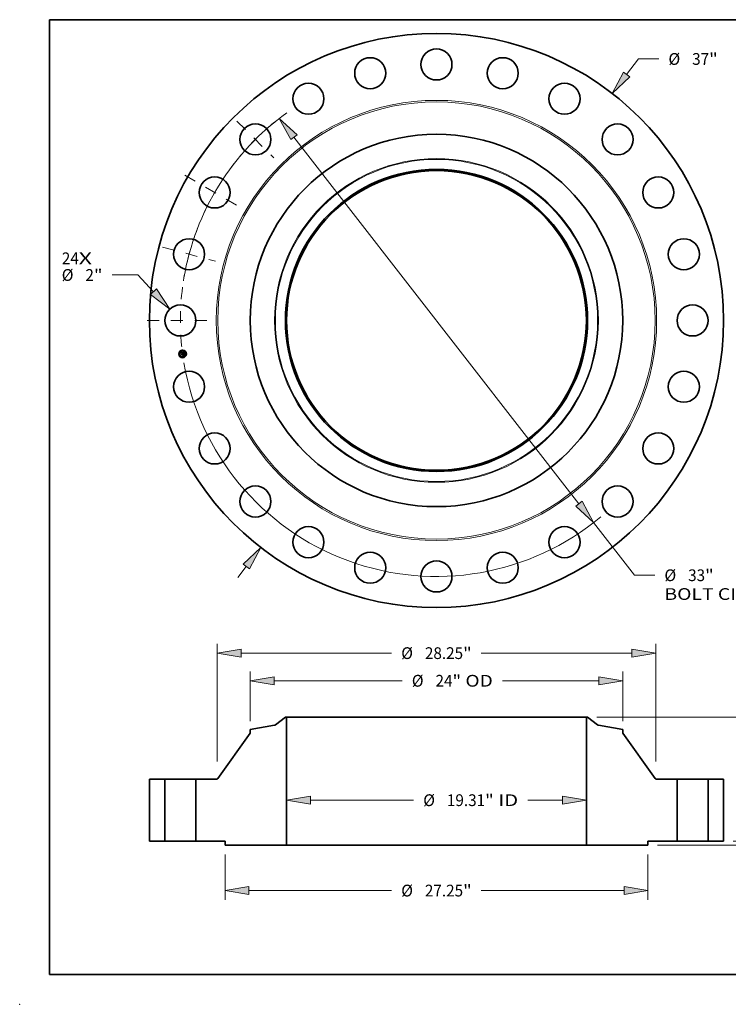
# Model space of a CAD drawing. Extents: x 0 to 10.8, y 0 to 8.2.
# Drawn here: x 0 to 5.9, y 0 to 8.2 of the extents above; entities that cross this region are included whole.
import ezdxf
from ezdxf.enums import TextEntityAlignment as Align

# ---------------------------------------------------------------- set-up
doc = ezdxf.new("R2010")
doc.units = 0
doc.header["$MEASUREMENT"] = 0
doc.linetypes.add('DASHDOT', pattern=[18.5, 12, -3, 0.5, -3])
doc.layers.get('0').update_dxf_attribs({"lineweight": 13})
doc.layers.add('1', color=7, linetype='Continuous', lineweight=13)
doc.styles.get("Standard").update_dxf_attribs({"font": 'isocp.shx'})

# ---------------------------------------------------------------- blocks, each defined once
blk = doc.blocks.new('BLOCK7')
at = {"color": 7, "lineweight": 13, "ltscale": 0.03937}
for s, p, p2 in [('24', (-24.137686, 3.62587), (-23.043588, 3.62587)), ('X', (-23.043588, 3.62587), (-22.202223, 3.62587))]:
    blk.add_text(s, height=0.757117, dxfattribs=at).set_placement(p, p2, align=Align.FIT)
blk = doc.blocks.new('BLOCK8')
at = {"color": 7, "lineweight": 13, "ltscale": 0.03937}
for p, q in [((12.252447, 15.856123), (13.023388, 16.853811)), ((13.023388, 16.853811), (14.331081, 16.853811)), ((-12.793172, -16.555882), (-12.252448, -15.856121))]:
    blk.add_line(p, q, dxfattribs=at)
for points in [[(12.049557, 16.012901), (11.311773, 14.638778), (12.455339, 15.699343)], [(-12.049557, -16.012901), (-11.311773, -14.638778), (-12.455339, -15.699343)]]:
    blk.add_lwpolyline(points, close=True, dxfattribs=at)
for points in [[(12.049557, 16.012901), (11.311773, 14.638778), (12.049557, 16.012901), (12.455339, 15.699343)], [(-12.049557, -16.012901), (-11.311773, -14.638778), (-12.049557, -16.012901), (-12.455339, -15.699343)]]:
    blk.add_solid(points, dxfattribs=at)
for s, p, p2 in [('%%c', (14.946466, 16.475252), (15.703583, 16.475252)), ('37', (16.472812, 16.475252), (17.566913, 16.475252)), ('"', (17.566913, 16.475252), (18.122131, 16.475252))]:
    blk.add_text(s, height=0.757117, dxfattribs=at).set_placement(p, p2, align=Align.FIT)
blk = doc.blocks.new('BLOCK9')
at = {"color": 7, "lineweight": 13, "ltscale": 0.03937}
for p, q in [((-19.241906, 2.931109), (-20.900893, 2.931109)), ((-18.23412, 1.853782), (-19.241906, 2.931109))]:
    blk.add_line(p, q, dxfattribs=at)
blk.add_lwpolyline([(-18.421369, 1.67862), (-17.183143, 0.730284), (-18.04687, 2.028944)], close=True, dxfattribs=at)
blk.add_solid([(-18.421369, 1.67862), (-17.183143, 0.730284), (-18.421369, 1.67862), (-18.04687, 2.028944)], dxfattribs=at)
for s, p, p2 in [('%%c', (-24.144893, 2.552551), (-23.387778, 2.552551)), ('2', (-22.618545, 2.552551), (-22.071497, 2.552551)), ('"', (-22.071497, 2.552551), (-21.516279, 2.552551))]:
    blk.add_text(s, height=0.757117, dxfattribs=at).set_placement(p, p2, align=Align.FIT)
blk = doc.blocks.new('BLOCK10')
at = {"color": 7, "lineweight": 13, "ltscale": 0.03937}
for p, q in [((-9.182143, 11.812558), (9.182143, -11.812558)), ((10.126308, -13.027198), (12.764566, -16.421241)), ((12.764566, -16.421241), (14.072258, -16.421241))]:
    blk.add_line(p, q, dxfattribs=at)
for points in [[(-8.979703, 11.969918), (-10.126308, 13.027198), (-9.384582, 11.655198)], [(8.979703, -11.969918), (10.126308, -13.027198), (9.384582, -11.655198)]]:
    blk.add_lwpolyline(points, close=True, dxfattribs=at)
for start, end in [(125.755394, 170.444844), (189.55517, 309.961908)]:
    blk.add_arc((0, 0), 16.5, start, end, dxfattribs=at)
for points in [[(-8.979703, 11.969918), (-10.126308, 13.027198), (-8.979703, 11.969918), (-9.384582, 11.655198)], [(8.979703, -11.969918), (10.126308, -13.027198), (8.979703, -11.969918), (9.384582, -11.655198)]]:
    blk.add_solid(points, dxfattribs=at)
for s, p, p2 in [('%%c', (14.687643, -16.799799), (15.44476, -16.799799)), ('33', (16.213992, -16.799799), (17.30809, -16.799799)), ('"', (17.308091, -16.799799), (17.863309, -16.799799)), ('BOLT CIRCLE', (14.687643, -18.011186), (22.289448, -18.011186))]:
    blk.add_text(s, height=0.757117, dxfattribs=at).set_placement(p, p2, align=Align.FIT)
blk = doc.blocks.new('BLOCK11')
at = {"color": 7, "linetype": 'DASHDOT', "lineweight": 13, "ltscale": 0.03937}
blk.add_line((-18.645998, 0), (-14.354003, 0), dxfattribs=at)
blk.add_arc((0, 0), 16.5, 172.548091, 187.451909, dxfattribs=at)
blk = doc.blocks.new('BLOCK12')
at = {"color": 7, "linetype": 'DASHDOT', "lineweight": 13, "ltscale": 0.03937}
blk.add_line((-17.641612, 4.727056), (-14.23394, 3.813973), dxfattribs=at)
blk.add_arc((0, 0), 16.5, 158.874763, 171.12524, dxfattribs=at)
blk = doc.blocks.new('BLOCK13')
at = {"color": 7, "linetype": 'DASHDOT', "lineweight": 13, "ltscale": 0.03937}
blk.add_line((-16.209102, 9.358329), (-12.369737, 7.141671), dxfattribs=at)
blk.add_arc((0, 0), 16.5, 142.302716, 157.697279, dxfattribs=at)
blk = doc.blocks.new('BLOCK14')
at = {"color": 7, "linetype": 'DASHDOT', "lineweight": 13, "ltscale": 0.03937}
blk.add_line((-12.852764, 12.852764), (-10.48176, 10.48176), dxfattribs=at)
blk.add_arc((0, 0), 16.5, 129.17822, 140.82178, dxfattribs=at)
blk = doc.blocks.new('BLOCK15')
at = {"color": 7, "lineweight": 13, "ltscale": 0.03937}
for p, q in [((-8.11756, 2.649235), (-1.469244, 2.649235)), ((5.878132, 2.649235), (8.11756, 2.649235))]:
    blk.add_line(p, q, dxfattribs=at)
for points in [[(-8.11756, 2.905642), (-9.656, 2.649235), (-8.11756, 2.392829)], [(8.11756, 2.392829), (9.656, 2.649235), (8.11756, 2.905642)]]:
    blk.add_lwpolyline(points, close=True, dxfattribs=at)
for points in [[(-8.11756, 2.905642), (-9.656, 2.649235), (-8.11756, 2.905642), (-8.11756, 2.392829)], [(8.11756, 2.392829), (9.656, 2.649235), (8.11756, 2.392829), (8.11756, 2.905642)]]:
    blk.add_solid(points, dxfattribs=at)
for s, p, p2 in [('%%c', (-0.853859, 2.270677), (-0.096742, 2.270677)), ('19.31', (0.672488, 2.270677), (3.134213, 2.270677)), ('"', (3.134213, 2.270677), (3.689432, 2.270677)), (' ID', (3.689432, 2.270677), (5.262747, 2.270677))]:
    blk.add_text(s, height=0.757117, dxfattribs=at).set_placement(p, p2, align=Align.FIT)
blk = doc.blocks.new('BLOCK16')
at = {"color": 7, "lineweight": 13, "ltscale": 0.03937}
for p, q in [((-12, 7.738488), (-12, 10.951369)), ((12, 7.738488), (12, 10.951369)), ((-10.46156, 10.345675), (-2.203218, 10.345675)), ((4.245902, 10.345675), (10.46156, 10.345675))]:
    blk.add_line(p, q, dxfattribs=at)
for points in [[(-10.46156, 10.602081), (-12, 10.345675), (-10.46156, 10.089269)], [(10.46156, 10.089269), (12, 10.345675), (10.46156, 10.602081)]]:
    blk.add_lwpolyline(points, close=True, dxfattribs=at)
for points in [[(-10.46156, 10.602081), (-12, 10.345675), (-10.46156, 10.602081), (-10.46156, 10.089269)], [(10.46156, 10.089269), (12, 10.345675), (10.46156, 10.089269), (10.46156, 10.602081)]]:
    blk.add_solid(points, dxfattribs=at)
for s, p, p2 in [('%%c', (-1.587833, 9.967117), (-0.830716, 9.967117)), ('24', (-0.061485, 9.967117), (1.032614, 9.967117)), ('"', (1.032614, 9.967117), (1.587833, 9.967117)), (' OD', (1.587833, 9.967117), (3.630517, 9.967117))]:
    blk.add_text(s, height=0.757117, dxfattribs=at).set_placement(p, p2, align=Align.FIT)
blk = doc.blocks.new('BLOCK17')
at = {"color": 7, "lineweight": 13, "ltscale": 0.03937}
for p, q in [((-13.625, -0.855694), (-13.625, -3.782372)), ((13.625, -0.855694), (13.625, -3.782372)), ((-12.08656, -3.176678), (-2.88703, -3.176678)), ((2.88703, -3.176678), (12.08656, -3.176678))]:
    blk.add_line(p, q, dxfattribs=at)
for points in [[(-12.08656, -2.920272), (-13.625, -3.176678), (-12.08656, -3.433084)], [(12.08656, -3.433084), (13.625, -3.176678), (12.08656, -2.920272)]]:
    blk.add_lwpolyline(points, close=True, dxfattribs=at)
for points in [[(-12.08656, -2.920272), (-13.625, -3.176678), (-12.08656, -2.920272), (-12.08656, -3.433084)], [(12.08656, -3.433084), (13.625, -3.176678), (12.08656, -3.433084), (12.08656, -2.920272)]]:
    blk.add_solid(points, dxfattribs=at)
for s, p, p2 in [('%%c', (-2.271646, -3.555237), (-1.514529, -3.555237)), ('27.25', (-0.745298, -3.555237), (1.716426, -3.555237)), ('"', (1.716426, -3.555237), (2.271645, -3.555237))]:
    blk.add_text(s, height=0.757117, dxfattribs=at).set_placement(p, p2, align=Align.FIT)
blk = doc.blocks.new('BLOCK18')
at = {"color": 7, "lineweight": 13, "ltscale": 0.03937}
for p, q in [((-14.125, 5.138366), (-14.125, 12.732757)), ((14.125, 5.138366), (14.125, 12.732757)), ((-12.586559, 12.127063), (-2.88703, 12.127063)), ((2.88703, 12.127063), (12.586559, 12.127063))]:
    blk.add_line(p, q, dxfattribs=at)
for points in [[(-12.586559, 12.383469), (-14.125, 12.127063), (-12.586559, 11.870657)], [(12.586559, 11.870657), (14.125, 12.127063), (12.586559, 12.383469)]]:
    blk.add_lwpolyline(points, close=True, dxfattribs=at)
for points in [[(-12.586559, 12.383469), (-14.125, 12.127063), (-12.586559, 12.383469), (-12.586559, 11.870657)], [(12.586559, 11.870657), (14.125, 12.127063), (12.586559, 11.870657), (12.586559, 12.383469)]]:
    blk.add_solid(points, dxfattribs=at)
for s, p, p2 in [('%%c', (-2.271646, 11.748505), (-1.514529, 11.748505)), ('28.25', (-0.745298, 11.748505), (1.716426, 11.748505)), ('"', (1.716426, 11.748505), (2.271645, 11.748505))]:
    blk.add_text(s, height=0.757117, dxfattribs=at).set_placement(p, p2, align=Align.FIT)
blk = doc.blocks.new('BLOCK19')
at = {"color": 7, "lineweight": 13, "ltscale": 0.03937}
for p, q in [((24.756861, 1.53844), (24.756861, 2.422774)), ((19.105693, 0), (25.362554, 0)), ((14.230694, -0.25), (25.362554, -0.25)), ((24.756861, -2.936829), (24.756861, -1.78844))]:
    blk.add_line(p, q, dxfattribs=at)
for points in [[(24.500454, 1.53844), (24.756861, 0), (25.013267, 1.53844)], [(25.013267, -1.78844), (24.756861, -0.25), (24.500454, -1.78844)]]:
    blk.add_lwpolyline(points, close=True, dxfattribs=at)
for points in [[(24.500454, 1.53844), (24.756861, 0), (24.500454, 1.53844), (25.013267, 1.53844)], [(25.013267, -1.78844), (24.756861, -0.25), (25.013267, -1.78844), (24.500454, -1.78844)]]:
    blk.add_solid(points, dxfattribs=at)
for s, p, p2 in [('0.25', (23.521914, -4.30933), (25.436586, -4.30933)), ('"', (25.436589, -4.30933), (25.991807, -4.30933))]:
    blk.add_text(s, height=0.757117, dxfattribs=at).set_placement(p, p2, align=Align.FIT)
blk = doc.blocks.new('BLOCK21')
at = {"color": 7, "lineweight": 13, "ltscale": 0.03937}
for p, q in [((10.340433, 8), (25.362554, 8)), ((24.756861, 4.994022), (24.756861, 6.46156)), ((24.756861, 1.53844), (24.756861, 3.006136)), ((19.105693, 0), (25.362554, 0))]:
    blk.add_line(p, q, dxfattribs=at)
for points in [[(25.013267, 6.46156), (24.756861, 8), (24.500454, 6.46156)], [(24.500454, 1.53844), (24.756861, 0), (25.013267, 1.53844)]]:
    blk.add_lwpolyline(points, close=True, dxfattribs=at)
for points in [[(25.013267, 6.46156), (24.756861, 8), (25.013267, 6.46156), (24.500454, 6.46156)], [(24.500454, 1.53844), (24.756861, 0), (24.500454, 1.53844), (25.013267, 1.53844)]]:
    blk.add_solid(points, dxfattribs=at)
for s, p, p2 in [('8', (24.205726, 3.62152), (24.752774, 3.62152)), ('"', (24.752776, 3.62152), (25.307994, 3.62152))]:
    blk.add_text(s, height=0.757117, dxfattribs=at).set_placement(p, p2, align=Align.FIT)
blk = doc.blocks.new('BLOCK22')
at = {"color": 7, "lineweight": 5, "ltscale": 0.03937}
for p, q in [((-18.5, 0), (-18.5, 4)), ((-18.5, 4), (-17.5, 4)), ((-17.5, 4), (-17.5, 0)), ((-17.5, 0), (-18.5, 0))]:
    blk.add_line(p, q, dxfattribs=at)
blk = doc.blocks.new('BLOCK23')
at = {"color": 7, "lineweight": 5, "ltscale": 0.03937}
for p, q in [((-10.381102, 7.504029), (-9.73474, 8)), ((-9.656, 8), (-9.656, -0.25)), ((-12, 7.205022), (-10.432494, 7.481416)), ((-14.0891, 4.050155), (-12, 6.968802)), ((-15.5, 0), (-15.5, 4)), ((-15.5, 4), (-14.186679, 4)), ((-13.625, 0), (-15.5, 0)), ((-9.656, -0.25), (-13.625, -0.25))]:
    blk.add_line(p, q, dxfattribs=at)
at = {"color": 7, "lineweight": 5, "ltscale": 0.001969}
blk.add_line((-9.73474, 8), (-9.656, 8), dxfattribs=at)
at = {"color": 7, "lineweight": 5, "ltscale": 0.005906}
blk.add_line((-12, 6.968802), (-12, 7.205022), dxfattribs=at)
at = {"color": 7, "lineweight": 5, "ltscale": 0.000129}
for p, q in [((-10.432494, 7.481416), (-10.42744, 7.482421)), ((-10.42744, 7.482421), (-10.422434, 7.483646)), ((-10.422434, 7.483646), (-10.417488, 7.485088)), ((-10.417488, 7.485088), (-10.412607, 7.486745)), ((-10.412607, 7.486745), (-10.407805, 7.488612)), ((-10.407805, 7.488612), (-10.403088, 7.490688)), ((-10.403088, 7.490688), (-10.398466, 7.492967)), ((-10.398466, 7.492967), (-10.393948, 7.495446)), ((-10.393948, 7.495446), (-10.389542, 7.498118)), ((-10.389542, 7.498118), (-10.385258, 7.500982)), ((-10.385258, 7.500982), (-10.381102, 7.504029))]:
    blk.add_line(p, q, dxfattribs=at)
at = {"color": 7, "lineweight": 5, "ltscale": 0.00015}
for p, q in [((-14.186679, 4), (-14.180685, 4.00015)), ((-14.180685, 4.00015), (-14.174705, 4.000599)), ((-14.174705, 4.000599), (-14.168755, 4.001346)), ((-14.168755, 4.001346), (-14.16285, 4.00239)), ((-14.16285, 4.00239), (-14.157005, 4.003727)), ((-14.157005, 4.003727), (-14.151233, 4.005355)), ((-14.151233, 4.005355), (-14.14555, 4.007269)), ((-14.14555, 4.007269), (-14.139969, 4.009464)), ((-14.139969, 4.009464), (-14.134506, 4.011935)), ((-14.134506, 4.011935), (-14.129172, 4.014677)), ((-14.129172, 4.014677), (-14.123983, 4.017681)), ((-14.123983, 4.017681), (-14.11895, 4.020941)), ((-14.11895, 4.020941), (-14.114086, 4.024448)), ((-14.114086, 4.024448), (-14.109403, 4.028194)), ((-14.109403, 4.028194), (-14.104913, 4.032169)), ((-14.104913, 4.032169), (-14.100628, 4.036363)), ((-14.100628, 4.036363), (-14.096557, 4.040767)), ((-14.096557, 4.040767), (-14.092711, 4.045368)), ((-14.092711, 4.045368), (-14.0891, 4.050155))]:
    blk.add_line(p, q, dxfattribs=at)
at = {"color": 7, "lineweight": 5, "ltscale": 0.00625}
blk.add_line((-13.625, -0.25), (-13.625, 0), dxfattribs=at)
blk = doc.blocks.new('BLOCK24')
at = {"color": 7, "lineweight": 5, "ltscale": 0.03937}
for p, q in [((9.656, -0.25), (9.656, 8)), ((9.73474, 8), (10.381102, 7.504029)), ((10.432494, 7.481416), (12, 7.205022)), ((12, 6.968802), (14.0891, 4.050155)), ((14.186679, 4), (15.5, 4)), ((15.5, 4), (15.5, 0)), ((15.5, 0), (13.625, 0)), ((13.625, -0.25), (9.656, -0.25))]:
    blk.add_line(p, q, dxfattribs=at)
at = {"color": 7, "lineweight": 5, "ltscale": 0.001969}
blk.add_line((9.656, 8), (9.73474, 8), dxfattribs=at)
at = {"color": 7, "lineweight": 5, "ltscale": 0.000129}
for p, q in [((10.381102, 7.504029), (10.385258, 7.500982)), ((10.385258, 7.500982), (10.389542, 7.498118)), ((10.389542, 7.498118), (10.393948, 7.495446)), ((10.393948, 7.495446), (10.398466, 7.492967)), ((10.398466, 7.492967), (10.403088, 7.490688)), ((10.403088, 7.490688), (10.407805, 7.488612)), ((10.407805, 7.488612), (10.412607, 7.486745)), ((10.412607, 7.486745), (10.417488, 7.485088)), ((10.417488, 7.485088), (10.422434, 7.483646)), ((10.422434, 7.483646), (10.42744, 7.482421)), ((10.42744, 7.482421), (10.432494, 7.481416))]:
    blk.add_line(p, q, dxfattribs=at)
at = {"color": 7, "lineweight": 5, "ltscale": 0.005906}
blk.add_line((12, 7.205022), (12, 6.968802), dxfattribs=at)
at = {"color": 7, "lineweight": 5, "ltscale": 0.00015}
for p, q in [((14.0891, 4.050155), (14.092711, 4.045368)), ((14.092711, 4.045368), (14.096557, 4.040767)), ((14.096557, 4.040767), (14.100628, 4.036363)), ((14.100628, 4.036363), (14.104913, 4.032169)), ((14.104913, 4.032169), (14.109403, 4.028194)), ((14.109403, 4.028194), (14.114086, 4.024448)), ((14.114086, 4.024448), (14.11895, 4.020941)), ((14.11895, 4.020941), (14.123983, 4.017681)), ((14.123983, 4.017681), (14.129172, 4.014677)), ((14.129172, 4.014677), (14.134506, 4.011935)), ((14.134506, 4.011935), (14.139969, 4.009464)), ((14.139969, 4.009464), (14.14555, 4.007269)), ((14.14555, 4.007269), (14.151233, 4.005355)), ((14.151233, 4.005355), (14.157005, 4.003727)), ((14.157005, 4.003727), (14.16285, 4.00239)), ((14.16285, 4.00239), (14.168755, 4.001346)), ((14.168755, 4.001346), (14.174705, 4.000599)), ((14.174705, 4.000599), (14.180685, 4.00015)), ((14.180685, 4.00015), (14.186679, 4))]:
    blk.add_line(p, q, dxfattribs=at)
at = {"color": 7, "lineweight": 5, "ltscale": 0.00625}
blk.add_line((13.625, 0), (13.625, -0.25), dxfattribs=at)
blk = doc.blocks.new('BLOCK25')
at = {"color": 7, "lineweight": 5, "ltscale": 0.03937}
for p, q in [((17.5, 4), (18.5, 4)), ((17.5, 0), (17.5, 4)), ((18.5, 4), (18.5, 0)), ((18.5, 0), (17.5, 0))]:
    blk.add_line(p, q, dxfattribs=at)

msp = doc.modelspace()

# ---------------------------------------------------------------- linework, layer by layer
at = {"color": 7, "lineweight": 35, "ltscale": 1.2e-05}
for p, q in [((1.35328, 5.459466), (1.353614, 5.459836)), ((1.367347, 5.465189), (1.3677, 5.465535)), ((1.368869, 5.466154), (1.369273, 5.466389)), ((1.369273, 5.466389), (1.369684, 5.466639)), ((1.369684, 5.466639), (1.370103, 5.466903)), ((1.371216, 5.450875), (1.370766, 5.451022)), ((1.370984, 5.451395), (1.371429, 5.45125)), ((1.371116, 5.436376), (1.371572, 5.436283)), ((1.371572, 5.436283), (1.37203, 5.436159)), ((1.372205, 5.435684), (1.371763, 5.435836)), ((1.37203, 5.436159), (1.37249, 5.436006)), ((1.372659, 5.435503), (1.372205, 5.435684)), ((1.37249, 5.436006), (1.372954, 5.435823)), ((1.373143, 5.440744), (1.37313, 5.440272))]:
    msp.add_line(p, q, dxfattribs=at)
at = {"color": 7, "lineweight": 35, "ltscale": 0.00018}
msp.add_line((1.354217, 5.452342), (1.35328, 5.459466), dxfattribs=at)
at = {"color": 7, "lineweight": 35, "ltscale": 0.000168}
msp.add_line((1.353614, 5.459836), (1.354493, 5.453158), dxfattribs=at)
at = {"color": 7, "lineweight": 35, "ltscale": 8.7e-05}
msp.add_line((1.356546, 5.454904), (1.354217, 5.452342), dxfattribs=at)
at = {"color": 7, "lineweight": 35, "ltscale": 0.000161}
msp.add_line((1.355139, 5.454179), (1.3543, 5.46055), dxfattribs=at)
at = {"color": 7, "lineweight": 35, "ltscale": 6.4e-05}
for p, q in [((1.3543, 5.46055), (1.356188, 5.458813)), ((1.358645, 5.443054), (1.357068, 5.441031))]:
    msp.add_line(p, q, dxfattribs=at)
at = {"color": 7, "lineweight": 35, "ltscale": 7.1e-05}
for p, q in [((1.354493, 5.453158), (1.35638, 5.455307)), ((1.364989, 5.443024), (1.365358, 5.440222))]:
    msp.add_line(p, q, dxfattribs=at)
at = {"color": 7, "lineweight": 35, "ltscale": 1.3e-05}
for p, q in [((1.354913, 5.447059), (1.355244, 5.447457)), ((1.370284, 5.451168), (1.369769, 5.45131)), ((1.369987, 5.451675), (1.370503, 5.451537)), ((1.370103, 5.466903), (1.370529, 5.467181)), ((1.370766, 5.451022), (1.370284, 5.451168)), ((1.370503, 5.451537), (1.370984, 5.451395)), ((1.370529, 5.467181), (1.370962, 5.467473)), ((1.370962, 5.467473), (1.371402, 5.46778)), ((1.373124, 5.435294), (1.372659, 5.435503)), ((1.372954, 5.435823), (1.373419, 5.435609)), ((1.37312, 5.441255), (1.373143, 5.440744)), ((1.373601, 5.435057), (1.373124, 5.435294)), ((1.373421, 5.444475), (1.373367, 5.444992)), ((1.373419, 5.435609), (1.373887, 5.435366))]:
    msp.add_line(p, q, dxfattribs=at)
at = {"color": 7, "lineweight": 35, "ltscale": 0.000204}
msp.add_line((1.355976, 5.438987), (1.354913, 5.447059), dxfattribs=at)
at = {"color": 7, "lineweight": 35, "ltscale": 5.6e-05}
msp.add_line((1.356442, 5.456024), (1.355139, 5.454179), dxfattribs=at)
at = {"color": 7, "lineweight": 35, "ltscale": 0.000193}
msp.add_line((1.355244, 5.447457), (1.356249, 5.439817), dxfattribs=at)
at = {"color": 7, "lineweight": 35, "ltscale": 0.000173}
msp.add_line((1.357068, 5.441031), (1.356167, 5.447876), dxfattribs=at)
at = {"color": 7, "lineweight": 35, "ltscale": 7.3e-05}
msp.add_line((1.356167, 5.447876), (1.358278, 5.445842), dxfattribs=at)
at = {"color": 7, "lineweight": 35, "ltscale": 0.00035}
msp.add_line((1.356188, 5.458813), (1.370058, 5.460639), dxfattribs=at)
at = {"color": 7, "lineweight": 35, "ltscale": 0.000366}
msp.add_line((1.35638, 5.455307), (1.370906, 5.45722), dxfattribs=at)
at = {"color": 7, "lineweight": 35, "ltscale": 0.000381}
msp.add_line((1.371575, 5.457847), (1.356442, 5.456024), dxfattribs=at)
at = {"color": 7, "lineweight": 35, "ltscale": 0.000353}
msp.add_line((1.370567, 5.456735), (1.356546, 5.454904), dxfattribs=at)
at = {"color": 7, "lineweight": 35, "ltscale": 0.000151}
msp.add_line((1.358278, 5.445842), (1.364273, 5.446631), dxfattribs=at)
at = {"color": 7, "lineweight": 35, "ltscale": 1e-05}
for p, q in [((1.363216, 5.448407), (1.363474, 5.448711)), ((1.366238, 5.447697), (1.366371, 5.447327)), ((1.366371, 5.447327), (1.366475, 5.446921)), ((1.368651, 5.463863), (1.368266, 5.463979)), ((1.368641, 5.451589), (1.368718, 5.451968)), ((1.369208, 5.463988), (1.369505, 5.463742)), ((1.372019, 5.450573), (1.371634, 5.450725)), ((1.371839, 5.451102), (1.372214, 5.450951)), ((1.372371, 5.450419), (1.372019, 5.450573)), ((1.373127, 5.450478), (1.372977, 5.450103)), ((1.370914, 5.436054), (1.370507, 5.436121)), ((1.371331, 5.43708), (1.371672, 5.437312)), ((1.371672, 5.437312), (1.371987, 5.43754)), ((1.372712, 5.444041), (1.372779, 5.443639)), ((1.372956, 5.442566), (1.373011, 5.44219)), ((1.373081, 5.439839), (1.372998, 5.439445)), ((1.373011, 5.44219), (1.373063, 5.441804)), ((1.373752, 5.441913), (1.373703, 5.442328)), ((1.373787, 5.441521), (1.373752, 5.441913))]:
    msp.add_line(p, q, dxfattribs=at)
at = {"color": 7, "lineweight": 35, "ltscale": 6e-06}
for p, q in [((1.363392, 5.448263), (1.363216, 5.448407)), ((1.363552, 5.448111), (1.363392, 5.448263)), ((1.363474, 5.448711), (1.363666, 5.448566)), ((1.363666, 5.448566), (1.363841, 5.448408)), ((1.363841, 5.448408), (1.364, 5.448238)), ((1.363922, 5.449294), (1.364132, 5.449421)), ((1.364, 5.448238), (1.364142, 5.448054)), ((1.364142, 5.448054), (1.364267, 5.447857)), ((1.364267, 5.447857), (1.364377, 5.447648)), ((1.364377, 5.447648), (1.364469, 5.447426)), ((1.364469, 5.447426), (1.364546, 5.44719)), ((1.364708, 5.448569), (1.364542, 5.448765)), ((1.364546, 5.44719), (1.364606, 5.446942)), ((1.364853, 5.448364), (1.364708, 5.448569)), ((1.364979, 5.448148), (1.364853, 5.448364)), ((1.365084, 5.447923), (1.364979, 5.448148)), ((1.365168, 5.447688), (1.365084, 5.447923)), ((1.365233, 5.447444), (1.365168, 5.447688)), ((1.365277, 5.447189), (1.365233, 5.447444)), ((1.367818, 5.464046), (1.367571, 5.464061)), ((1.36805, 5.464019), (1.367818, 5.464046)), ((1.368154, 5.46436), (1.368402, 5.464312)), ((1.368402, 5.464312), (1.368631, 5.464251)), ((1.368631, 5.464251), (1.368841, 5.464177)), ((1.36912, 5.46506), (1.368871, 5.465124)), ((1.369352, 5.46498), (1.36912, 5.46506)), ((1.369565, 5.464882), (1.369352, 5.46498)), ((1.36976, 5.464768), (1.369565, 5.464882)), ((1.369718, 5.462635), (1.369639, 5.462841)), ((1.369788, 5.462411), (1.369718, 5.462635)), ((1.369848, 5.462169), (1.369788, 5.462411)), ((1.369865, 5.463232), (1.369965, 5.463022)), ((1.370098, 5.464486), (1.369937, 5.464637)), ((1.369965, 5.463022), (1.370054, 5.462793)), ((1.370295, 5.452348), (1.370047, 5.452406)), ((1.370247, 5.464313), (1.370098, 5.464486)), ((1.370384, 5.464119), (1.370247, 5.464313)), ((1.370534, 5.452288), (1.370295, 5.452348)), ((1.370313, 5.453539), (1.370416, 5.453775)), ((1.37051, 5.463902), (1.370384, 5.464119)), ((1.370416, 5.453775), (1.370505, 5.454016)), ((1.370497, 5.453324), (1.370712, 5.453466)), ((1.370505, 5.454016), (1.370579, 5.454263)), ((1.370765, 5.452226), (1.370534, 5.452288)), ((1.370579, 5.454263), (1.370638, 5.454515)), ((1.370799, 5.453981), (1.370632, 5.453792)), ((1.370712, 5.453466), (1.370907, 5.453612)), ((1.370986, 5.452161), (1.370765, 5.452226)), ((1.370929, 5.454186), (1.370799, 5.453981)), ((1.370907, 5.453612), (1.371082, 5.453762)), ((1.371022, 5.454407), (1.370929, 5.454186)), ((1.3712, 5.452093), (1.370986, 5.452161)), ((1.37108, 5.454649), (1.371022, 5.454407)), ((1.371051, 5.456206), (1.371077, 5.455958)), ((1.371077, 5.455958), (1.371097, 5.455725)), ((1.371628, 5.457598), (1.371575, 5.457847)), ((1.371677, 5.457349), (1.371628, 5.457598)), ((1.371721, 5.4571), (1.371677, 5.457349)), ((1.371761, 5.45685), (1.371721, 5.4571)), ((1.371727, 5.454799), (1.37178, 5.455014)), ((1.371796, 5.456599), (1.371761, 5.45685)), ((1.37178, 5.455014), (1.371819, 5.455242)), ((1.371819, 5.455242), (1.371843, 5.455486)), ((1.371843, 5.455486), (1.371853, 5.455743)), ((1.37374, 5.451097), (1.373528, 5.451176)), ((1.372713, 5.436716), (1.372465, 5.436786)), ((1.372647, 5.44216), (1.372611, 5.442412)), ((1.372944, 5.436649), (1.372713, 5.436716)), ((1.372781, 5.440698), (1.372768, 5.440957)), ((1.372787, 5.440456), (1.372781, 5.440698)), ((1.372787, 5.440231), (1.372787, 5.440456)), ((1.373159, 5.436584), (1.372944, 5.436649)), ((1.373161, 5.438621), (1.373316, 5.438826)), ((1.373316, 5.438826), (1.373443, 5.439026)), ((1.373443, 5.439026), (1.373545, 5.439222)), ((1.373545, 5.439222), (1.373625, 5.439428)), ((1.373625, 5.439428), (1.373692, 5.439658)), ((1.373692, 5.439658), (1.373743, 5.43991)), ((1.374897, 5.435847), (1.374695, 5.435951)), ((1.375109, 5.435734), (1.374897, 5.435847)), ((1.375333, 5.435613), (1.375109, 5.435734))]:
    msp.add_line(p, q, dxfattribs=at)
at = {"color": 7, "lineweight": 35, "ltscale": 5e-06}
for p, q in [((1.363696, 5.447952), (1.363552, 5.448111)), ((1.363825, 5.447786), (1.363696, 5.447952)), ((1.363938, 5.447612), (1.363825, 5.447786)), ((1.364036, 5.447431), (1.363938, 5.447612)), ((1.364118, 5.447242), (1.364036, 5.447431)), ((1.364185, 5.447046), (1.364118, 5.447242)), ((1.364237, 5.446843), (1.364185, 5.447046)), ((1.364273, 5.446631), (1.364237, 5.446843)), ((1.365295, 5.446977), (1.365277, 5.447189)), ((1.365304, 5.446767), (1.365295, 5.446977)), ((1.368266, 5.463979), (1.36805, 5.464019)), ((1.368841, 5.464177), (1.369034, 5.464089)), ((1.369034, 5.464089), (1.369208, 5.463988)), ((1.369551, 5.463029), (1.369455, 5.463198)), ((1.369505, 5.463742), (1.369635, 5.463592)), ((1.369639, 5.462841), (1.369551, 5.463029)), ((1.369635, 5.463592), (1.369756, 5.463422)), ((1.369756, 5.463422), (1.369865, 5.463232)), ((1.369937, 5.464637), (1.36976, 5.464768)), ((1.370612, 5.456533), (1.370567, 5.456735)), ((1.37065, 5.456335), (1.370612, 5.456533)), ((1.370679, 5.45614), (1.37065, 5.456335)), ((1.371082, 5.453762), (1.371236, 5.453917)), ((1.371097, 5.455725), (1.37111, 5.455508)), ((1.37111, 5.455508), (1.371117, 5.455306)), ((1.371404, 5.452023), (1.3712, 5.452093)), ((1.371236, 5.453917), (1.371369, 5.454076)), ((1.371369, 5.454076), (1.371483, 5.454239)), ((1.3716, 5.45195), (1.371404, 5.452023)), ((1.371483, 5.454239), (1.371579, 5.454412)), ((1.371579, 5.454412), (1.37166, 5.454598)), ((1.37166, 5.454598), (1.371727, 5.454799)), ((1.372779, 5.440022), (1.372787, 5.440231)), ((1.373357, 5.43652), (1.373159, 5.436584)), ((1.374505, 5.436046), (1.374325, 5.436133)), ((1.374695, 5.435951), (1.374505, 5.436046))]:
    msp.add_line(p, q, dxfattribs=at)
at = {"color": 7, "lineweight": 35, "ltscale": 7e-06}
for p, q in [((1.364149, 5.449128), (1.363922, 5.449294)), ((1.364355, 5.448951), (1.364149, 5.449128)), ((1.364542, 5.448765), (1.364355, 5.448951)), ((1.364606, 5.446942), (1.364649, 5.446681)), ((1.367307, 5.464064), (1.367028, 5.464055)), ((1.367571, 5.464061), (1.367307, 5.464064)), ((1.367604, 5.464416), (1.367888, 5.464394)), ((1.367888, 5.464394), (1.368154, 5.46436)), ((1.368603, 5.465171), (1.368316, 5.465201)), ((1.368871, 5.465124), (1.368603, 5.465171)), ((1.36925, 5.452563), (1.369431, 5.452799)), ((1.369524, 5.452513), (1.36925, 5.452563)), ((1.36979, 5.452461), (1.369524, 5.452513)), ((1.370047, 5.452406), (1.36979, 5.452461)), ((1.3699, 5.461909), (1.369848, 5.462169)), ((1.369942, 5.461631), (1.3699, 5.461909)), ((1.370005, 5.453053), (1.370261, 5.453186)), ((1.370054, 5.462793), (1.370132, 5.462544)), ((1.370132, 5.462544), (1.3702, 5.462275)), ((1.3702, 5.462275), (1.370258, 5.461987)), ((1.370261, 5.453186), (1.370497, 5.453324)), ((1.370632, 5.453792), (1.370428, 5.453619)), ((1.370623, 5.463664), (1.37051, 5.463902)), ((1.370724, 5.463403), (1.370623, 5.463664)), ((1.370638, 5.454515), (1.370682, 5.454772)), ((1.37071, 5.455856), (1.370679, 5.45614)), ((1.370682, 5.454772), (1.370711, 5.455035)), ((1.370725, 5.455577), (1.37071, 5.455856)), ((1.370711, 5.455035), (1.370726, 5.455303)), ((1.370814, 5.46312), (1.370724, 5.463403)), ((1.370726, 5.455303), (1.370725, 5.455577)), ((1.371041, 5.461881), (1.37101, 5.46214)), ((1.371019, 5.456469), (1.371051, 5.456206)), ((1.371065, 5.461614), (1.371041, 5.461881)), ((1.371084, 5.461342), (1.371065, 5.461614)), ((1.371112, 5.454947), (1.37108, 5.454649)), ((1.371097, 5.461062), (1.371084, 5.461342)), ((1.371104, 5.460777), (1.371097, 5.461062)), ((1.371848, 5.456014), (1.371829, 5.4563)), ((1.371853, 5.455743), (1.371848, 5.456014)), ((1.372201, 5.436857), (1.371921, 5.43693)), ((1.372465, 5.436786), (1.372201, 5.436857)), ((1.372611, 5.442412), (1.372567, 5.442685)), ((1.372749, 5.441232), (1.372722, 5.441525)), ((1.372768, 5.440957), (1.372749, 5.441232)), ((1.372772, 5.4382), (1.37298, 5.438413)), ((1.37298, 5.438413), (1.373161, 5.438621)), ((1.373743, 5.43991), (1.373781, 5.440186)), ((1.373781, 5.440186), (1.373804, 5.440485)), ((1.375568, 5.435483), (1.375333, 5.435613)), ((1.375814, 5.435345), (1.375568, 5.435483))]:
    msp.add_line(p, q, dxfattribs=at)
at = {"color": 7, "lineweight": 35, "ltscale": 9e-06}
for p, q in [((1.364132, 5.449421), (1.364497, 5.449326)), ((1.364497, 5.449326), (1.364832, 5.449197)), ((1.364832, 5.449197), (1.365139, 5.449033)), ((1.365139, 5.449033), (1.365417, 5.448835)), ((1.365417, 5.448835), (1.365666, 5.448602)), ((1.365666, 5.448602), (1.365885, 5.448335)), ((1.365885, 5.448335), (1.366076, 5.448033)), ((1.366076, 5.448033), (1.366238, 5.447697)), ((1.367028, 5.464055), (1.36698, 5.464418)), ((1.367688, 5.46521), (1.367347, 5.465189)), ((1.368972, 5.463699), (1.368651, 5.463863)), ((1.369455, 5.463198), (1.369233, 5.463483)), ((1.37101, 5.46214), (1.370956, 5.462489)), ((1.371117, 5.455306), (1.371112, 5.454947)), ((1.372214, 5.450951), (1.372554, 5.450796)), ((1.37269, 5.450262), (1.372371, 5.450419)), ((1.372554, 5.450796), (1.372858, 5.450639)), ((1.370507, 5.436121), (1.370663, 5.436439)), ((1.371987, 5.43754), (1.372275, 5.437764)), ((1.372053, 5.438055), (1.372262, 5.438365)), ((1.372262, 5.438365), (1.372435, 5.43868)), ((1.372275, 5.437764), (1.372537, 5.437984)), ((1.372452, 5.443301), (1.372381, 5.443643)), ((1.372435, 5.43868), (1.372573, 5.439)), ((1.372573, 5.439), (1.372676, 5.439326)), ((1.372879, 5.439089), (1.372725, 5.438772)), ((1.372743, 5.439656), (1.372779, 5.440022)), ((1.372779, 5.443639), (1.37284, 5.44329)), ((1.37284, 5.44329), (1.372899, 5.442933)), ((1.372998, 5.439445), (1.372879, 5.439089)), ((1.372899, 5.442933), (1.372956, 5.442566)), ((1.373704, 5.436399), (1.373357, 5.43652)), ((1.373807, 5.441153), (1.373787, 5.441521)), ((1.373813, 5.440807), (1.373807, 5.441153)), ((1.374325, 5.436133), (1.373999, 5.436281)), ((1.375307, 5.434455), (1.375103, 5.434173))]:
    msp.add_line(p, q, dxfattribs=at)
at = {"color": 7, "lineweight": 35, "ltscale": 1.7e-05}
msp.add_line((1.364649, 5.446681), (1.365304, 5.446767), dxfattribs=at)
at = {"color": 7, "lineweight": 35, "ltscale": 0.000148}
msp.add_line((1.366475, 5.446921), (1.372358, 5.447696), dxfattribs=at)
at = {"color": 7, "lineweight": 35, "ltscale": 8e-06}
for p, q in [((1.36698, 5.464418), (1.367301, 5.464423)), ((1.367301, 5.464423), (1.367604, 5.464416)), ((1.368011, 5.465214), (1.367688, 5.46521)), ((1.368316, 5.465201), (1.368011, 5.465214)), ((1.369233, 5.463483), (1.368972, 5.463699)), ((1.369431, 5.452799), (1.369728, 5.452924)), ((1.369728, 5.452924), (1.370005, 5.453053)), ((1.370258, 5.461987), (1.370305, 5.461679)), ((1.370891, 5.462816), (1.370814, 5.46312)), ((1.370956, 5.462489), (1.370891, 5.462816)), ((1.371829, 5.4563), (1.371796, 5.456599)), ((1.372977, 5.450103), (1.37269, 5.450262)), ((1.372858, 5.450639), (1.373127, 5.450478)), ((1.371624, 5.437005), (1.371331, 5.43708)), ((1.371921, 5.43693), (1.371624, 5.437005)), ((1.372313, 5.438255), (1.372053, 5.438055)), ((1.372537, 5.438494), (1.372313, 5.438255)), ((1.372514, 5.442982), (1.372452, 5.443301)), ((1.372567, 5.442685), (1.372514, 5.442982)), ((1.372725, 5.438772), (1.372537, 5.438494)), ((1.372537, 5.437984), (1.372772, 5.4382)), ((1.372688, 5.441834), (1.372647, 5.44216)), ((1.372676, 5.439326), (1.372743, 5.439656)), ((1.372722, 5.441525), (1.372688, 5.441834)), ((1.373999, 5.436281), (1.373704, 5.436399)), ((1.373804, 5.440485), (1.373813, 5.440807))]:
    msp.add_line(p, q, dxfattribs=at)
at = {"color": 7, "lineweight": 35, "ltscale": 1.1e-05}
for p, q in [((1.3677, 5.465535), (1.368082, 5.465727)), ((1.368082, 5.465727), (1.368472, 5.465934)), ((1.368472, 5.465934), (1.368869, 5.466154)), ((1.371634, 5.450725), (1.371216, 5.450875)), ((1.371429, 5.45125), (1.371839, 5.451102)), ((1.363551, 5.437034), (1.363712, 5.437425)), ((1.369734, 5.438217), (1.369573, 5.437827)), ((1.370663, 5.436439), (1.371116, 5.436376)), ((1.371333, 5.435959), (1.370914, 5.436054)), ((1.371763, 5.435836), (1.371333, 5.435959)), ((1.37313, 5.440272), (1.373081, 5.439839))]:
    msp.add_line(p, q, dxfattribs=at)
at = {"color": 7, "lineweight": 35, "ltscale": 1.5e-05}
for p, q in [((1.369221, 5.451451), (1.368641, 5.451589)), ((1.374591, 5.434496), (1.37409, 5.434791)), ((1.375103, 5.434173), (1.374591, 5.434496)), ((1.374831, 5.434789), (1.375307, 5.434455))]:
    msp.add_line(p, q, dxfattribs=at)
at = {"color": 7, "lineweight": 35, "ltscale": 1.8e-05}
for p, q in [((1.368718, 5.451968), (1.369436, 5.451811)), ((1.370401, 5.46084), (1.371104, 5.460777))]:
    msp.add_line(p, q, dxfattribs=at)
at = {"color": 7, "lineweight": 35, "ltscale": 1.4e-05}
for p, q in [((1.369769, 5.45131), (1.369221, 5.451451)), ((1.369436, 5.451811), (1.369987, 5.451675)), ((1.365358, 5.440222), (1.365034, 5.439768)), ((1.373063, 5.441804), (1.37312, 5.441255)), ((1.37409, 5.434791), (1.373601, 5.435057)), ((1.373887, 5.435366), (1.374358, 5.435092)), ((1.374358, 5.435092), (1.374831, 5.434789))]:
    msp.add_line(p, q, dxfattribs=at)
at = {"color": 7, "lineweight": 35, "ltscale": 2.5e-05}
msp.add_line((1.370058, 5.460639), (1.369942, 5.461631), dxfattribs=at)
at = {"color": 7, "lineweight": 35, "ltscale": 2.1e-05}
for p, q in [((1.370305, 5.461679), (1.370401, 5.46084)), ((1.366842, 5.444133), (1.366954, 5.443283))]:
    msp.add_line(p, q, dxfattribs=at)
at = {"color": 7, "lineweight": 35, "ltscale": 4e-06}
msp.add_line((1.370428, 5.453619), (1.370313, 5.453539), dxfattribs=at)
at = {"color": 7, "lineweight": 35, "ltscale": 1.9e-05}
msp.add_line((1.370906, 5.45722), (1.371019, 5.456469), dxfattribs=at)
at = {"color": 7, "lineweight": 35, "ltscale": 0.000421}
msp.add_line((1.371402, 5.46778), (1.37374, 5.451097), dxfattribs=at)
at = {"color": 7, "lineweight": 35, "ltscale": 5.2e-05}
msp.add_line((1.373528, 5.451176), (1.3716, 5.45195), dxfattribs=at)
at = {"color": 7, "lineweight": 35, "ltscale": 6.6e-05}
msp.add_line((1.372358, 5.447696), (1.373909, 5.449815), dxfattribs=at)
at = {"color": 7, "lineweight": 35, "ltscale": 0.000365}
msp.add_line((1.373909, 5.449815), (1.375814, 5.435345), dxfattribs=at)
at = {"color": 7, "lineweight": 35, "ltscale": 9.8e-05}
msp.add_line((1.358692, 5.441841), (1.355976, 5.438987), dxfattribs=at)
at = {"color": 7, "lineweight": 35, "ltscale": 8.1e-05}
msp.add_line((1.356249, 5.439817), (1.358479, 5.442167), dxfattribs=at)
at = {"color": 7, "lineweight": 35, "ltscale": 0.000164}
msp.add_line((1.358479, 5.442167), (1.364989, 5.443024), dxfattribs=at)
at = {"color": 7, "lineweight": 35, "ltscale": 0.000177}
msp.add_line((1.365671, 5.443979), (1.358645, 5.443054), dxfattribs=at)
at = {"color": 7, "lineweight": 35, "ltscale": 0.00015}
msp.add_line((1.364658, 5.442626), (1.358692, 5.441841), dxfattribs=at)
at = {"color": 7, "lineweight": 35, "ltscale": 0.000152}
for p, q in [((1.369573, 5.437827), (1.363551, 5.437034)), ((1.363712, 5.437425), (1.369734, 5.438217))]:
    msp.add_line(p, q, dxfattribs=at)
at = {"color": 7, "lineweight": 35, "ltscale": 8.3e-05}
msp.add_line((1.364086, 5.43814), (1.366092, 5.440787), dxfattribs=at)
at = {"color": 7, "lineweight": 35, "ltscale": 0.000147}
msp.add_line((1.369927, 5.438909), (1.364086, 5.43814), dxfattribs=at)
at = {"color": 7, "lineweight": 35, "ltscale": 7.2e-05}
msp.add_line((1.365034, 5.439768), (1.364658, 5.442626), dxfattribs=at)
at = {"color": 7, "lineweight": 35, "ltscale": 8e-05}
msp.add_line((1.366092, 5.440787), (1.365671, 5.443979), dxfattribs=at)
at = {"color": 7, "lineweight": 35, "ltscale": 0.000165}
msp.add_line((1.373367, 5.444992), (1.366842, 5.444133), dxfattribs=at)
at = {"color": 7, "lineweight": 35, "ltscale": 0.000145}
msp.add_line((1.366954, 5.443283), (1.372712, 5.444041), dxfattribs=at)
at = {"color": 7, "lineweight": 35, "ltscale": 0.000136}
msp.add_line((1.372381, 5.443643), (1.367, 5.442935), dxfattribs=at)
at = {"color": 7, "lineweight": 35, "ltscale": 5.3e-05}
msp.add_line((1.367, 5.442935), (1.367277, 5.44083), dxfattribs=at)
at = {"color": 7, "lineweight": 35, "ltscale": 8.2e-05}
msp.add_line((1.367277, 5.44083), (1.369927, 5.438909), dxfattribs=at)
at = {"color": 7, "lineweight": 35, "ltscale": 3.4e-05}
msp.add_line((1.373585, 5.443121), (1.373421, 5.444475), dxfattribs=at)
at = {"color": 7, "lineweight": 35, "ltscale": 2e-05}
msp.add_line((1.373703, 5.442328), (1.373585, 5.443121), dxfattribs=at)
at = {"color": 7, "lineweight": 35, "ltscale": 0.002648}
for p, q in [((2.225329, 2.405914), (2.141301, 2.341438)), ((4.756361, 2.405914), (4.840388, 2.341438))]:
    msp.add_line(p, q, dxfattribs=at)
at = {"color": 7, "lineweight": 35, "ltscale": 0.000256}
for p, q in [((2.235565, 2.405914), (2.225329, 2.405914)), ((4.756361, 2.405914), (4.746125, 2.405914))]:
    msp.add_line(p, q, dxfattribs=at)
at = {"color": 7, "lineweight": 35, "ltscale": 0.03937}
for p, q in [((2.235565, 2.405914), (2.235565, 1.333414)), ((2.235565, 2.405914), (4.092658, 2.405914)), ((4.746125, 2.405914), (4.746125, 1.333414)), ((2.235565, 1.333414), (4.092658, 1.333414))]:
    msp.add_line(p, q, dxfattribs=at)
at = {"color": 7, "lineweight": 35, "ltscale": 0.016337}
for p, q in [((4.092658, 2.405914), (4.746125, 2.405914)), ((4.092658, 1.333414), (4.746125, 1.333414))]:
    msp.add_line(p, q, dxfattribs=at)
at = {"color": 7, "lineweight": 35, "ltscale": 0.005173}
for p, q in [((2.134621, 2.338498), (1.930845, 2.302567)), ((4.847069, 2.338498), (5.050845, 2.302567))]:
    msp.add_line(p, q, dxfattribs=at)
at = {"color": 7, "lineweight": 35, "ltscale": 0.011665}
for p, q in [((1.930845, 2.271858), (1.659262, 1.892434)), ((5.050845, 2.271858), (5.322428, 1.892434))]:
    msp.add_line(p, q, dxfattribs=at)
at = {"color": 7, "lineweight": 35, "ltscale": 0.000768}
for p, q in [((1.930845, 2.302567), (1.930845, 2.271858)), ((5.050845, 2.302567), (5.050845, 2.271858))]:
    msp.add_line(p, q, dxfattribs=at)
at = {"color": 7, "lineweight": 35, "ltscale": 0.013}
for p, q in [((1.085845, 1.885914), (1.085845, 1.365914)), ((1.215845, 1.885914), (1.215845, 1.365914)), ((1.475845, 1.885914), (1.475845, 1.365914)), ((5.505845, 1.885914), (5.505845, 1.365914)), ((5.765845, 1.885914), (5.765845, 1.365914)), ((5.895845, 1.885914), (5.895845, 1.365914))]:
    msp.add_line(p, q, dxfattribs=at)
at = {"color": 7, "lineweight": 35, "ltscale": 0.00325}
for p, q in [((1.215845, 1.885914), (1.085845, 1.885914)), ((5.895845, 1.885914), (5.765845, 1.885914)), ((1.215845, 1.365914), (1.085845, 1.365914)), ((5.895845, 1.365914), (5.765845, 1.365914))]:
    msp.add_line(p, q, dxfattribs=at)
at = {"color": 7, "lineweight": 35, "ltscale": 0.000398}
for p, q in [((1.215845, 1.885914), (1.231759, 1.885914)), ((5.505845, 1.885914), (5.521759, 1.885914)), ((1.215845, 1.365914), (1.231759, 1.365914)), ((5.505845, 1.365914), (5.521759, 1.365914))]:
    msp.add_line(p, q, dxfattribs=at)
at = {"color": 7, "lineweight": 35, "ltscale": 0.006102}
for p, q in [((1.231759, 1.885914), (1.475845, 1.885914)), ((5.521759, 1.885914), (5.765845, 1.885914)), ((1.231759, 1.365914), (1.475845, 1.365914)), ((5.521759, 1.365914), (5.765845, 1.365914))]:
    msp.add_line(p, q, dxfattribs=at)
at = {"color": 7, "lineweight": 35, "ltscale": 0.004268}
for p, q in [((1.646577, 1.885914), (1.475845, 1.885914)), ((5.505845, 1.885914), (5.335113, 1.885914))]:
    msp.add_line(p, q, dxfattribs=at)
at = {"color": 7, "lineweight": 35, "ltscale": 0.006094}
for p, q in [((1.719595, 1.365914), (1.475845, 1.365914)), ((5.505845, 1.365914), (5.262095, 1.365914))]:
    msp.add_line(p, q, dxfattribs=at)
at = {"color": 7, "lineweight": 35, "ltscale": 0.000813}
for p, q in [((1.719595, 1.365914), (1.719595, 1.333414)), ((5.262095, 1.365914), (5.262095, 1.333414))]:
    msp.add_line(p, q, dxfattribs=at)
at = {"color": 7, "lineweight": 35, "ltscale": 0.012899}
for p, q in [((2.235565, 1.333414), (1.719595, 1.333414)), ((5.262095, 1.333414), (4.746125, 1.333414))]:
    msp.add_line(p, q, dxfattribs=at)
at = {"color": 7, "lineweight": 35, "ltscale": 0.03937}
for points in [[(2.134621, 2.338498, 0.120569), (2.141301, 2.341438)], [(4.840388, 2.341438, 0.120569), (4.847069, 2.338498)], [(1.646577, 1.885914, 0.241952), (1.659262, 1.892434)], [(5.322428, 1.892434, 0.241952), (5.335113, 1.885914)]]:
    msp.add_lwpolyline(points, format="xyb", dxfattribs=at)
for centre, radius in [((3.490845, 5.729829), 2.405), ((3.490845, 7.874829), 0.13), ((2.935678, 7.80174), 0.13), ((4.046012, 7.80174), 0.13), ((2.418345, 7.587454), 0.13), ((4.563345, 7.587454), 0.13), ((1.974101, 7.246573), 0.13), ((5.007589, 7.246573), 0.13), ((3.490845, 5.729829), 1.56), ((1.63322, 6.802329), 0.13), ((3.490845, 5.729829), 1.265516), ((3.490845, 5.729829), 1.25528), ((5.348469, 6.802329), 0.13), ((1.418934, 6.284996), 0.13), ((5.562756, 6.284996), 0.13), ((1.345845, 5.729829), 0.13), ((5.635845, 5.729829), 0.13), ((1.364196, 5.449851), 0.032175), ((1.335679, 5.446096), 0.00195), ((1.364196, 5.449851), 0.02535), ((1.341377, 5.46736), 0.00195), ((1.360441, 5.478367), 0.00195), ((1.381705, 5.472669), 0.00195), ((1.392712, 5.453605), 0.00195), ((1.346686, 5.427032), 0.00195), ((1.36795, 5.421334), 0.00195), ((1.387014, 5.432341), 0.00195), ((1.418934, 5.174662), 0.13), ((5.562756, 5.174662), 0.13), ((1.63322, 4.657329), 0.13), ((5.348469, 4.657329), 0.13), ((1.974101, 4.213085), 0.13), ((5.007589, 4.213085), 0.13), ((2.418345, 3.872205), 0.13), ((4.563345, 3.872205), 0.13), ((2.935678, 3.657918), 0.13), ((3.490845, 3.584829), 0.13), ((4.046012, 3.657918), 0.13)]:
    msp.add_circle(centre, radius, dxfattribs=at)
at = {"color": 7, "lineweight": 13, "ltscale": 0.03937}
for radius in [1.844268, 1.831583, 1.356224, 1.349543]:
    msp.add_circle((3.490845, 5.729829), radius, dxfattribs=at)
at = {"color": 7, "lineweight": 5, "ltscale": 0.03937}
msp.add_point((0, 0), dxfattribs=at)
at = {"layer": '1', "color": 7, "lineweight": 35, "ltscale": 0.03937}
for p, q in [((0.25, 0.25), (0.25, 8.25)), ((0.25, 8.25), (10.75, 8.25)), ((0.25, 0.25), (10.75, 0.25))]:
    msp.add_line(p, q, dxfattribs=at)

# ---------------------------------------------------------------- block references
at = {"lineweight": 0, "xscale": 0.13, "yscale": 0.13, "zscale": 0.13}
for name, p in [('BLOCK8', (3.490845, 5.729829)), ('BLOCK10', (3.490845, 5.729829)), ('BLOCK14', (3.490845, 5.729829)), ('BLOCK13', (3.490845, 5.729829)), ('BLOCK12', (3.490845, 5.729829)), ('BLOCK7', (3.490845, 5.729829)), ('BLOCK9', (3.490845, 5.729829)), ('BLOCK11', (3.490845, 5.729829)), ('BLOCK18', (3.490845, 1.365914)), ('BLOCK16', (3.490845, 1.365914)), ('BLOCK23', (3.490845, 1.365914)), ('BLOCK24', (3.490845, 1.365914)), ('BLOCK21', (3.490845, 1.365914)), ('BLOCK22', (3.490845, 1.365914)), ('BLOCK25', (3.490845, 1.365914)), ('BLOCK15', (3.490845, 1.365914)), ('BLOCK19', (3.490845, 1.365914)), ('BLOCK17', (3.490845, 1.365914))]:
    msp.add_blockref(name, p, dxfattribs=at)

doc.saveas('drawing.dxf')
